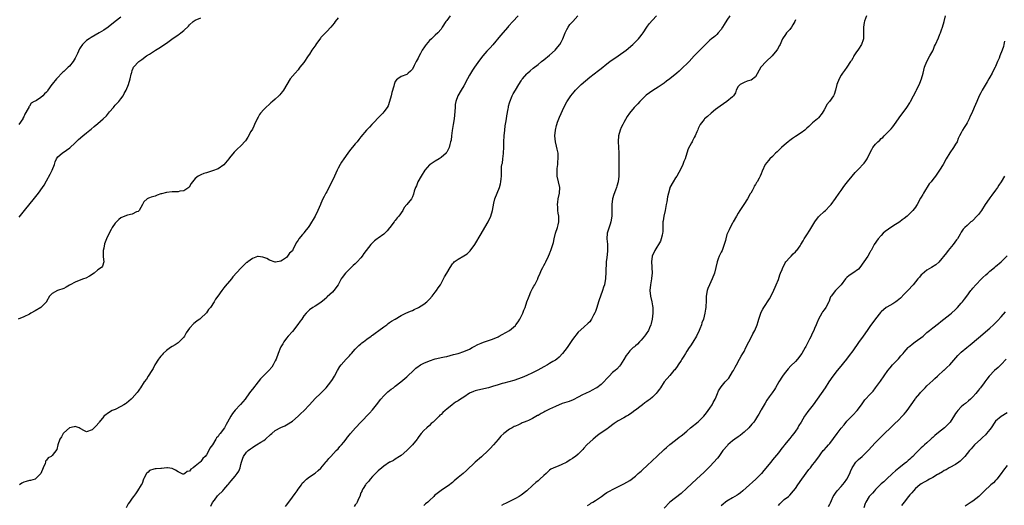
# Model space of a CAD drawing. Units: inches. Extents: x 2499000 to 2502000, y 1479000 to 1482000.
# Drawn here: x 2501144 to 2501488, y 1480266 to 1480436 of the extents above; entities that cross this region are included whole.
import ezdxf

# ---------------------------------------------------------------- set-up
doc = ezdxf.new("R2010")
doc.units = ezdxf.units.IN
doc.header["$MEASUREMENT"] = 0
doc.layers.add('LD24991479_10ft', color=133, linetype='Continuous')

msp = doc.modelspace()

# ---------------------------------------------------------------- linework, layer by layer
at = {"layer": 'LD24991479_10ft'}
for points, elevation in [([(2501255, 1480436.32), (2501254, 1480435), (2501253.59, 1480434.41), (2501253, 1480433.77), (2501252.46, 1480433), (2501251, 1480431.49), (2501250.56, 1480431), (2501249, 1480429.41), (2501248.81, 1480429.19), (2501247.23, 1480427), (2501247.15, 1480426.85), (2501245.85, 1480425), (2501245, 1480423.61), (2501244.55, 1480423), (2501243, 1480420.7), (2501241.65, 1480419), (2501241.34, 1480418.66), (2501241, 1480418.17), (2501239.95, 1480417), (2501238.24, 1480415), (2501237.01, 1480413), (2501235.9, 1480411), (2501235.5, 1480410.5), (2501235, 1480409.81), (2501234.61, 1480409.39), (2501234.29, 1480409), (2501233, 1480407.82), (2501232.07, 1480407), (2501231.45, 1480406.55), (2501231, 1480406.13), (2501229.71, 1480405), (2501229, 1480404.3), (2501227.83, 1480403), (2501227.49, 1480402.51), (2501227, 1480401.53), (2501226.78, 1480401.22), (2501225.75, 1480399), (2501225.54, 1480398.46), (2501225, 1480397.39), (2501224.5, 1480396.5), (2501223.45, 1480394.55), (2501222.65, 1480393.35), (2501221, 1480391.59), (2501219.64, 1480390.36), (2501218.67, 1480389.33), (2501217, 1480387.3), (2501216.77, 1480387), (2501215, 1480384.95), (2501213, 1480383.52), (2501211, 1480382.79), (2501209.62, 1480382.38), (2501209, 1480382.16), (2501208.08, 1480381.92), (2501207, 1480381.41), (2501206.08, 1480381), (2501205, 1480380.14), (2501203.58, 1480378.42), (2501202.85, 1480377.15), (2501202.72, 1480377), (2501201, 1480375.8), (2501199.68, 1480375.68), (2501199, 1480375.46), (2501197.49, 1480375.49), (2501197, 1480375.44), (2501195, 1480375.28), (2501193.18, 1480374.82), (2501193, 1480374.74), (2501191.66, 1480374.34), (2501191, 1480374), (2501189.55, 1480373.55), (2501189, 1480373.42), (2501188.69, 1480373.31), (2501188.19, 1480373), (2501187, 1480371.93), (2501186.57, 1480371), (2501186.04, 1480369.96), (2501185.42, 1480369), (2501185, 1480368.62), (2501184.42, 1480368.42), (2501183, 1480367.66), (2501181.35, 1480367.35), (2501181, 1480367.23), (2501179, 1480366.35), (2501178.26, 1480365.74), (2501177.45, 1480365), (2501177, 1480364.5), (2501175.95, 1480363), (2501175.66, 1480362.34), (2501174.78, 1480360.78), (2501173.99, 1480359), (2501173.32, 1480357.32), (2501173, 1480355.76), (2501172.82, 1480355), (2501172.86, 1480353.14), (2501172.81, 1480353), (2501172.77, 1480352.77), (2501173.03, 1480351.03), (2501173.05, 1480351), (2501172.56, 1480349.44), (2501172.18, 1480349), (2501171, 1480348.22), (2501169.64, 1480347), (2501168.03, 1480345.97), (2501166.71, 1480345.29), (2501165.9, 1480345), (2501165, 1480344.73), (2501163, 1480343.91), (2501161.24, 1480343), (2501161, 1480342.82), (2501159.91, 1480342.09), (2501159, 1480341.67), (2501156.86, 1480341), (2501155, 1480339.97), (2501154.02, 1480339), (2501153, 1480337.14), (2501152.94, 1480337), (2501151.05, 1480335), (2501149, 1480333.87), (2501147.52, 1480333), (2501147, 1480332.76), (2501145, 1480331.77), (2501143.07, 1480330.93)], 7430), ([(2501179, 1480436.49), (2501177, 1480434.99), (2501174.54, 1480433), (2501173, 1480431.96), (2501171.42, 1480431), (2501168.59, 1480429.41), (2501167.96, 1480429), (2501167, 1480428.31), (2501165.61, 1480427), (2501165.33, 1480426.67), (2501165, 1480426.12), (2501164.54, 1480425.46), (2501163.83, 1480423.83), (2501163.29, 1480422.71), (2501163, 1480422.15), (2501162.29, 1480421), (2501161, 1480419.45), (2501160.55, 1480419), (2501159.74, 1480418.26), (2501159, 1480417.52), (2501158.72, 1480417.28), (2501156.5, 1480415), (2501155, 1480413.16), (2501154.85, 1480413), (2501153.47, 1480411), (2501153.3, 1480410.7), (2501153, 1480410.28), (2501152.32, 1480409.68), (2501151.72, 1480409), (2501151, 1480408.45), (2501149.43, 1480407.43), (2501149, 1480407.21), (2501148.72, 1480407), (2501147.57, 1480406.43), (2501147, 1480405.43), (2501146.79, 1480405.21), (2501146.76, 1480405), (2501146.57, 1480404.57), (2501145.4, 1480402.6), (2501145, 1480401.65), (2501144.76, 1480401.24), (2501144.65, 1480401), (2501143.29, 1480399)], 7410), ([(2501143.39, 1480366.61), (2501145.32, 1480369), (2501148.78, 1480373.22), (2501150.21, 1480375), (2501151.63, 1480377), (2501152.15, 1480377.85), (2501153, 1480379.32), (2501154.32, 1480381.68), (2501154.99, 1480383), (2501155.77, 1480385), (2501156.02, 1480385.98), (2501156.54, 1480387), (2501157, 1480387.68), (2501158.42, 1480389), (2501159.99, 1480390.01), (2501161.17, 1480390.83), (2501163, 1480392.57), (2501163.41, 1480393), (2501164.23, 1480393.77), (2501165.65, 1480395), (2501167, 1480396.12), (2501168.09, 1480397), (2501168.57, 1480397.43), (2501169.7, 1480398.3), (2501171, 1480399.36), (2501172.83, 1480401), (2501173.92, 1480402.08), (2501175, 1480403.38), (2501176.44, 1480405), (2501176.67, 1480405.33), (2501177, 1480405.72), (2501178.26, 1480407), (2501179, 1480408.02), (2501179.79, 1480409), (2501180.2, 1480409.8), (2501180.85, 1480411), (2501181.67, 1480413), (2501182.28, 1480415), (2501182.58, 1480416.58), (2501182.69, 1480417), (2501182.79, 1480417.21), (2501183, 1480417.83), (2501183.36, 1480418.64), (2501183.47, 1480419), (2501185.24, 1480421), (2501186.31, 1480421.69), (2501188.01, 1480423), (2501189, 1480423.61), (2501191.06, 1480425), (2501192.28, 1480425.72), (2501195, 1480427.48), (2501196.84, 1480428.84), (2501199, 1480430.39), (2501199.39, 1480430.61), (2501199.95, 1480431), (2501201, 1480431.86), (2501202.61, 1480433.39), (2501203, 1480433.87), (2501204.3, 1480435), (2501205, 1480435.43), (2501207, 1480436.25)], 7420), ([(2501294.18, 1480437), (2501293, 1480435.34), (2501292.72, 1480435), (2501291.44, 1480433), (2501291, 1480432.36), (2501289.89, 1480431), (2501289, 1480430.23), (2501288.32, 1480429.68), (2501287.69, 1480429), (2501287, 1480428.37), (2501285.81, 1480427), (2501285.44, 1480426.56), (2501285, 1480425.83), (2501284.65, 1480425.35), (2501284.44, 1480425), (2501283.78, 1480423.78), (2501283.33, 1480423), (2501283, 1480422.25), (2501282.31, 1480421), (2501281.59, 1480419.59), (2501281, 1480418.37), (2501280.35, 1480417.65), (2501279.51, 1480417), (2501279, 1480416.53), (2501277, 1480415.8), (2501275.85, 1480415), (2501275.42, 1480414.58), (2501275, 1480414.05), (2501274.57, 1480413), (2501274.45, 1480412.45), (2501273.81, 1480410.19), (2501273.57, 1480409), (2501273, 1480407), (2501272.46, 1480405.54), (2501272.14, 1480405), (2501271, 1480403.46), (2501270.6, 1480403), (2501269.83, 1480402.16), (2501266.84, 1480399), (2501265.92, 1480398.08), (2501264.93, 1480397.07), (2501263, 1480394.74), (2501262.26, 1480393.74), (2501261.67, 1480393), (2501261, 1480392.24), (2501259, 1480389.79), (2501258.41, 1480389), (2501256.95, 1480387), (2501256.21, 1480385.79), (2501255.68, 1480385), (2501255, 1480383.76), (2501254.61, 1480383), (2501253.74, 1480381), (2501252.81, 1480379), (2501251.79, 1480377), (2501251, 1480375.52), (2501250.7, 1480375), (2501250.14, 1480373.86), (2501249.7, 1480373), (2501249, 1480371.34), (2501248.83, 1480371), (2501247.95, 1480369), (2501246.96, 1480366.96), (2501245, 1480363.66), (2501244.53, 1480363), (2501243.83, 1480362.17), (2501243, 1480361.09), (2501242.95, 1480361.05), (2501242.55, 1480360.55), (2501241.24, 1480359), (2501241.14, 1480358.86), (2501241, 1480358.57), (2501240.34, 1480357.66), (2501239.18, 1480355.18), (2501239, 1480354.84), (2501238.02, 1480353.98), (2501237.35, 1480353), (2501237, 1480352.56), (2501235.6, 1480351.6), (2501235, 1480351.25), (2501233.07, 1480350.93), (2501233, 1480350.89), (2501231, 1480351.62), (2501230.11, 1480352.11), (2501229, 1480352.54), (2501228.65, 1480352.65), (2501227, 1480352.88), (2501226.85, 1480352.85), (2501225, 1480352.21), (2501223.4, 1480351), (2501223.18, 1480350.82), (2501223, 1480350.73), (2501221, 1480348.83), (2501218.21, 1480345.79), (2501217.65, 1480345), (2501217, 1480344.27), (2501215.49, 1480342.51), (2501215, 1480341.89), (2501214.27, 1480341), (2501212.94, 1480339), (2501212.05, 1480337.95), (2501211.65, 1480337), (2501210.31, 1480335), (2501209.7, 1480334.3), (2501209, 1480333.21), (2501208.81, 1480333), (2501207, 1480331.29), (2501206.64, 1480331), (2501205.67, 1480330.33), (2501205, 1480329.81), (2501204.57, 1480329.43), (2501203, 1480327.8), (2501201.85, 1480326.15), (2501201.22, 1480325), (2501201, 1480324.71), (2501199.4, 1480323), (2501199, 1480322.68), (2501197.97, 1480322.03), (2501197, 1480321.45), (2501196.31, 1480321), (2501195, 1480319.99), (2501193.84, 1480319), (2501193.49, 1480318.51), (2501193, 1480317.98), (2501192.57, 1480317.43), (2501192.15, 1480317), (2501190.91, 1480315), (2501190.31, 1480313.69), (2501189.84, 1480313), (2501188.58, 1480311), (2501188.01, 1480309.99), (2501187.19, 1480309), (2501185.84, 1480307), (2501185.52, 1480306.48), (2501185, 1480305.8), (2501184.7, 1480305.3), (2501183, 1480303.36), (2501182.63, 1480303), (2501181, 1480301.61), (2501180.63, 1480301.37), (2501179.99, 1480301), (2501179, 1480300.37), (2501177, 1480299.43), (2501176.01, 1480299), (2501175, 1480298.47), (2501173.05, 1480297), (2501173, 1480296.96), (2501171.42, 1480295), (2501171.24, 1480294.76), (2501170.34, 1480293.66), (2501169, 1480292.25), (2501167, 1480291.54), (2501166.03, 1480292.03), (2501165, 1480292.63), (2501164.78, 1480292.78), (2501164.39, 1480293), (2501163, 1480293.46), (2501162.66, 1480293.34), (2501161, 1480293), (2501159, 1480291.23), (2501158.8, 1480291), (2501158.21, 1480289.79), (2501157.65, 1480289), (2501156.96, 1480287), (2501156.56, 1480285.44), (2501155, 1480283.33), (2501154.6, 1480283), (2501153.57, 1480282.43), (2501153, 1480281.61), (2501152.69, 1480281.31), (2501152.66, 1480281), (2501152.48, 1480280.48), (2501151.77, 1480279), (2501150.98, 1480277), (2501149, 1480275.06), (2501147.39, 1480274.61), (2501147, 1480274.58), (2501145.84, 1480274.16), (2501145, 1480273.96), (2501144.41, 1480273.59), (2501143.58, 1480273)], 7440), ([(2501317.97, 1480437), (2501316.17, 1480435), (2501314.63, 1480433.37), (2501314.32, 1480433), (2501311.83, 1480430.17), (2501309.11, 1480426.89), (2501308.17, 1480425.83), (2501307.34, 1480425), (2501307, 1480424.63), (2501305.57, 1480423), (2501304.45, 1480421.55), (2501302.73, 1480419), (2501302.01, 1480417.99), (2501301, 1480416.3), (2501300.27, 1480415), (2501299, 1480412.57), (2501298.03, 1480411), (2501296.9, 1480409), (2501296.19, 1480407), (2501296, 1480406), (2501295.89, 1480405), (2501295.72, 1480402.28), (2501295.6, 1480401), (2501295.3, 1480399), (2501294.93, 1480396.93), (2501294.63, 1480395), (2501294.49, 1480393.51), (2501294.36, 1480393), (2501294.07, 1480392.07), (2501293.84, 1480391), (2501293, 1480389.37), (2501292.85, 1480389.15), (2501292.75, 1480389), (2501291, 1480387.47), (2501290.39, 1480387), (2501289, 1480386.23), (2501287.18, 1480385), (2501287, 1480384.86), (2501285.34, 1480383), (2501285, 1480382.49), (2501284.46, 1480381.54), (2501284.08, 1480381), (2501282.92, 1480379), (2501282.39, 1480377.61), (2501282.09, 1480377), (2501281.65, 1480375.65), (2501281.4, 1480374.6), (2501281, 1480373.72), (2501280.79, 1480373.21), (2501280.66, 1480373), (2501279.07, 1480371), (2501278.05, 1480369.95), (2501277.6, 1480369), (2501276.2, 1480367), (2501275.63, 1480366.37), (2501275, 1480365.43), (2501274.78, 1480365.22), (2501274.65, 1480365), (2501273.12, 1480363), (2501273, 1480362.83), (2501272.11, 1480361.89), (2501271.31, 1480361), (2501271, 1480360.72), (2501269, 1480359.29), (2501268.66, 1480359), (2501267.71, 1480358.29), (2501266.68, 1480357.32), (2501266.46, 1480357), (2501264.05, 1480353.95), (2501263.42, 1480353), (2501263, 1480352.41), (2501261.7, 1480351), (2501261, 1480350.33), (2501260.3, 1480349.7), (2501259, 1480348.44), (2501257.62, 1480347), (2501256.47, 1480345.53), (2501256.1, 1480345), (2501254.96, 1480343), (2501253.53, 1480341), (2501253, 1480340.42), (2501251.22, 1480338.78), (2501251, 1480338.54), (2501250.2, 1480337.8), (2501249, 1480336.79), (2501247, 1480335.49), (2501246.21, 1480335), (2501245, 1480334.17), (2501244.39, 1480333.61), (2501243.82, 1480333), (2501243, 1480332.07), (2501242.3, 1480331), (2501241.73, 1480330.27), (2501240.96, 1480329.04), (2501239, 1480326.69), (2501237.52, 1480325), (2501237, 1480324.35), (2501236.05, 1480323), (2501235.64, 1480322.36), (2501235, 1480321.28), (2501234.85, 1480321), (2501234.01, 1480319), (2501233.28, 1480317), (2501233, 1480316.38), (2501232.32, 1480315), (2501231.78, 1480314.22), (2501230.74, 1480313), (2501229, 1480311.31), (2501227.89, 1480310.11), (2501227, 1480309.09), (2501225, 1480306.46), (2501224.35, 1480305.65), (2501223, 1480303.71), (2501222.45, 1480303), (2501220.84, 1480301.16), (2501220.73, 1480301), (2501219, 1480299.13), (2501218.05, 1480297.95), (2501217.47, 1480297), (2501216.35, 1480295), (2501215.84, 1480294.16), (2501215.23, 1480293), (2501213.77, 1480291), (2501213.41, 1480290.59), (2501213, 1480289.97), (2501212.5, 1480289.5), (2501212.23, 1480289), (2501211, 1480286.98), (2501210.14, 1480285.86), (2501209.74, 1480285), (2501209, 1480283.57), (2501208.53, 1480283), (2501207.72, 1480282.28), (2501207, 1480281.21), (2501206.86, 1480281.14), (2501206.75, 1480281), (2501205, 1480279.53), (2501204.26, 1480279), (2501203.43, 1480278.57), (2501203, 1480277.81), (2501202.24, 1480277.76), (2501201.38, 1480277), (2501201, 1480276.73), (2501200.73, 1480276.73), (2501199, 1480277.55), (2501198.16, 1480278.16), (2501197, 1480278.8), (2501195.35, 1480279), (2501195.03, 1480279.03), (2501193.22, 1480278.78), (2501193, 1480278.81), (2501191.36, 1480278.64), (2501191, 1480278.64), (2501190.51, 1480278.51), (2501189, 1480278.04), (2501188.53, 1480277.47), (2501188.02, 1480277), (2501187, 1480275.2), (2501186.93, 1480275), (2501186.49, 1480273.51), (2501186.11, 1480273), (2501184.84, 1480271), (2501184.11, 1480269.89), (2501183.42, 1480269), (2501183, 1480268.43), (2501182.01, 1480267), (2501181.58, 1480266.42), (2501180.9, 1480265)], 7450), ([(2501210.45, 1480265.55), (2501211.11, 1480266.89), (2501211.72, 1480267.72), (2501212.79, 1480269.21), (2501213, 1480269.44), (2501214.62, 1480271), (2501215, 1480271.4), (2501216.42, 1480273), (2501216.71, 1480273.3), (2501217, 1480273.71), (2501217.58, 1480274.42), (2501219, 1480276.1), (2501219.7, 1480277), (2501220.21, 1480277.79), (2501220.71, 1480279), (2501221, 1480280.2), (2501221.18, 1480281), (2501221.69, 1480282.31), (2501221.93, 1480283), (2501223, 1480284.45), (2501223.56, 1480285), (2501224.4, 1480285.6), (2501225, 1480286.12), (2501225.57, 1480286.43), (2501226.43, 1480287), (2501227.97, 1480287.97), (2501229, 1480288.58), (2501229.61, 1480289), (2501231.35, 1480290.65), (2501231.79, 1480291), (2501233, 1480292.07), (2501235, 1480293.03), (2501236.31, 1480293.69), (2501237, 1480294.01), (2501239, 1480295.35), (2501241, 1480297.02), (2501242.01, 1480297.99), (2501243, 1480298.9), (2501244.96, 1480301.04), (2501247, 1480303.22), (2501248.86, 1480305), (2501250.82, 1480307), (2501252.45, 1480309), (2501253, 1480309.83), (2501253.75, 1480311), (2501254.83, 1480313), (2501255.64, 1480314.36), (2501256.05, 1480315), (2501257.82, 1480317), (2501258.42, 1480317.58), (2501259, 1480318.19), (2501259.38, 1480318.62), (2501259.69, 1480319), (2501261, 1480320.46), (2501262.26, 1480321.74), (2501263, 1480322.37), (2501263.35, 1480322.65), (2501263.84, 1480323), (2501265, 1480323.92), (2501266.52, 1480325), (2501266.79, 1480325.21), (2501267, 1480325.36), (2501267.91, 1480326.09), (2501269.26, 1480327), (2501271, 1480328.3), (2501271.99, 1480329), (2501272.55, 1480329.45), (2501273, 1480329.76), (2501273.71, 1480330.29), (2501274.96, 1480331), (2501277, 1480332.23), (2501278.72, 1480333), (2501280.27, 1480333.73), (2501281, 1480334.03), (2501281.65, 1480334.35), (2501283.12, 1480335), (2501285, 1480336.18), (2501286.05, 1480337), (2501286.54, 1480337.46), (2501287, 1480337.93), (2501287.86, 1480339), (2501289, 1480340.35), (2501289.46, 1480341), (2501290.05, 1480341.95), (2501290.8, 1480343), (2501291.89, 1480345), (2501292.23, 1480345.77), (2501293.02, 1480347), (2501294.19, 1480349), (2501295, 1480350.32), (2501295.31, 1480350.69), (2501295.59, 1480351), (2501297, 1480351.98), (2501299, 1480353.05), (2501300.19, 1480353.81), (2501301, 1480354.56), (2501301.21, 1480354.79), (2501302.77, 1480357), (2501305, 1480360.74), (2501306.32, 1480363), (2501307.44, 1480365), (2501308.4, 1480367), (2501309.06, 1480369), (2501309.52, 1480371.52), (2501309.87, 1480373), (2501310.61, 1480375), (2501311.45, 1480377), (2501311.75, 1480378.25), (2501311.96, 1480379), (2501312.05, 1480380.05), (2501312.1, 1480381), (2501312.11, 1480383), (2501312.17, 1480384.17), (2501312.31, 1480385), (2501312.5, 1480385.5), (2501312.67, 1480387), (2501312.86, 1480388.86), (2501312.91, 1480389.09), (2501312.93, 1480391), (2501312.93, 1480393), (2501313.05, 1480395), (2501313.29, 1480397), (2501313.49, 1480398.51), (2501313.68, 1480399.68), (2501313.86, 1480401), (2501313.97, 1480402.03), (2501314.51, 1480404.51), (2501314.56, 1480405), (2501314.63, 1480405.37), (2501315, 1480406.57), (2501315.09, 1480406.91), (2501315.9, 1480409), (2501316.28, 1480409.72), (2501317, 1480411), (2501318.17, 1480413), (2501319, 1480414.22), (2501319.3, 1480414.7), (2501319.54, 1480415), (2501321, 1480416.75), (2501321.26, 1480417), (2501322.18, 1480417.82), (2501323.28, 1480418.72), (2501325, 1480420), (2501326.19, 1480421), (2501327, 1480421.63), (2501329, 1480423.28), (2501330.89, 1480425), (2501331.87, 1480426.13), (2501332.56, 1480427), (2501333, 1480427.77), (2501333.66, 1480429), (2501334.4, 1480431), (2501335, 1480432.26), (2501335.44, 1480433), (2501336.06, 1480433.94), (2501337.11, 1480435), (2501338.9, 1480437)], 7460), ([(2501236.57, 1480265.43), (2501237, 1480265.94), (2501237.79, 1480267), (2501239, 1480268.7), (2501239.93, 1480270.07), (2501240.65, 1480271), (2501241, 1480271.49), (2501242.14, 1480273), (2501242.42, 1480273.58), (2501243, 1480274.09), (2501243.42, 1480274.58), (2501243.99, 1480275), (2501245, 1480275.8), (2501247, 1480277.12), (2501248, 1480278), (2501249, 1480278.9), (2501250.74, 1480281), (2501250.85, 1480281.15), (2501251, 1480281.33), (2501251.7, 1480282.3), (2501252.46, 1480283), (2501254.37, 1480285), (2501255, 1480285.61), (2501255.6, 1480286.4), (2501256.2, 1480287), (2501257, 1480287.92), (2501257.8, 1480289), (2501258.28, 1480289.72), (2501259, 1480290.55), (2501259.18, 1480290.82), (2501259.33, 1480291), (2501261.06, 1480293), (2501262.98, 1480295), (2501265.96, 1480298.04), (2501267, 1480299.21), (2501268.44, 1480301), (2501269.96, 1480303), (2501271, 1480304.16), (2501272.43, 1480305.57), (2501273, 1480306.02), (2501273.56, 1480306.44), (2501274.36, 1480307), (2501275, 1480307.53), (2501276.95, 1480309), (2501279, 1480310.82), (2501279.23, 1480311), (2501281.34, 1480313), (2501282.22, 1480313.78), (2501283, 1480314.46), (2501283.3, 1480314.7), (2501283.8, 1480315), (2501285, 1480315.61), (2501287, 1480316.44), (2501288.92, 1480317.08), (2501290.55, 1480317.45), (2501291, 1480317.52), (2501292.21, 1480317.79), (2501293, 1480317.94), (2501294.25, 1480318.25), (2501295.41, 1480318.59), (2501297.04, 1480319), (2501299, 1480319.63), (2501301, 1480320.5), (2501301.93, 1480321), (2501302.58, 1480321.42), (2501303.88, 1480322.12), (2501305, 1480322.62), (2501305.28, 1480322.72), (2501306.16, 1480323), (2501309, 1480323.97), (2501311, 1480324.83), (2501311.36, 1480325), (2501312.4, 1480325.6), (2501313.7, 1480326.3), (2501315, 1480327.02), (2501317, 1480328.78), (2501317.19, 1480329), (2501317.94, 1480330.06), (2501318.56, 1480331), (2501319.61, 1480333), (2501319.95, 1480334.05), (2501320.39, 1480335), (2501321.04, 1480337), (2501321.62, 1480338.38), (2501321.86, 1480339), (2501322.46, 1480340.46), (2501322.7, 1480341), (2501322.81, 1480341.19), (2501323, 1480341.64), (2501323.52, 1480342.48), (2501323.8, 1480343), (2501324.6, 1480344.6), (2501324.82, 1480345), (2501324.88, 1480345.12), (2501325, 1480345.51), (2501325.64, 1480347), (2501326.18, 1480348.18), (2501326.58, 1480349), (2501327, 1480349.67), (2501327.44, 1480350.56), (2501327.65, 1480351), (2501328.65, 1480353), (2501329, 1480353.83), (2501329.29, 1480354.71), (2501329.44, 1480355), (2501330.29, 1480357.71), (2501330.57, 1480359), (2501331.09, 1480361), (2501331.7, 1480363), (2501331.95, 1480363.95), (2501332.2, 1480365), (2501332.24, 1480367), (2501332.02, 1480368.02), (2501331.91, 1480369), (2501331.85, 1480370.15), (2501331.74, 1480371), (2501331.82, 1480371.82), (2501331.99, 1480373), (2501332.49, 1480375), (2501332.59, 1480377), (2501331.62, 1480381), (2501331.57, 1480383), (2501331.67, 1480383.67), (2501331.83, 1480385), (2501331.91, 1480386.09), (2501332.01, 1480387), (2501331.99, 1480387.99), (2501331.92, 1480389), (2501331.64, 1480390.36), (2501331.45, 1480391.45), (2501331.05, 1480393), (2501330.84, 1480395), (2501331, 1480397), (2501331.39, 1480398.61), (2501331.48, 1480399), (2501331.78, 1480399.78), (2501332.2, 1480401), (2501332.44, 1480401.56), (2501333, 1480402.81), (2501333.95, 1480405), (2501335.04, 1480406.96), (2501336.46, 1480409), (2501337, 1480409.67), (2501337.56, 1480410.44), (2501338.07, 1480411), (2501340.06, 1480413), (2501343, 1480415.52), (2501346.09, 1480417.91), (2501347, 1480418.63), (2501349, 1480420.19), (2501350.09, 1480421), (2501353, 1480423.01), (2501355.74, 1480425), (2501358.08, 1480427), (2501359, 1480427.89), (2501360.12, 1480429), (2501360.52, 1480429.48), (2501361.41, 1480430.59), (2501361.71, 1480431), (2501362.99, 1480433.01), (2501363.8, 1480434.2), (2501365, 1480435.53), (2501366.39, 1480437)], 7470), ([(2501392.02, 1480437), (2501391, 1480435.44), (2501390.09, 1480433.91), (2501389.52, 1480433), (2501389, 1480432.24), (2501387.98, 1480431), (2501387.51, 1480430.49), (2501387, 1480430.04), (2501386.42, 1480429.58), (2501385.62, 1480429), (2501385, 1480428.51), (2501383, 1480426.55), (2501382.28, 1480425.72), (2501381.59, 1480425), (2501381, 1480424.43), (2501379.59, 1480423), (2501377.75, 1480421), (2501377, 1480420.24), (2501375.76, 1480419), (2501374.3, 1480417.7), (2501373.54, 1480417), (2501371.08, 1480415), (2501369.86, 1480414.14), (2501369, 1480413.44), (2501368.38, 1480413), (2501367, 1480412.09), (2501365.09, 1480410.91), (2501363.91, 1480410.09), (2501362.79, 1480409.21), (2501362.57, 1480409), (2501360.53, 1480407), (2501359.79, 1480406.21), (2501358.6, 1480405), (2501356.97, 1480403), (2501356.17, 1480401.83), (2501355, 1480399.76), (2501354.59, 1480399), (2501354, 1480398), (2501353.69, 1480397), (2501353.11, 1480395), (2501352.92, 1480393.08), (2501352.92, 1480392.92), (2501353.05, 1480391.05), (2501353.22, 1480389), (2501353.21, 1480386.79), (2501353.16, 1480385), (2501353.19, 1480383), (2501353.19, 1480381), (2501352.94, 1480379), (2501352.5, 1480377.5), (2501352.37, 1480377), (2501352.03, 1480376.03), (2501351.45, 1480374.55), (2501350.99, 1480373), (2501350.75, 1480371), (2501350.77, 1480369), (2501350.76, 1480367), (2501350.42, 1480365), (2501350.12, 1480364.12), (2501349.15, 1480361), (2501349.02, 1480359), (2501349.21, 1480357.21), (2501349.26, 1480355), (2501349.25, 1480354.75), (2501349, 1480352.51), (2501348.81, 1480351), (2501348.72, 1480349.28), (2501348.67, 1480349), (2501348.65, 1480348.65), (2501348.61, 1480347), (2501348.52, 1480345.48), (2501348.51, 1480345), (2501348.44, 1480344.44), (2501348.16, 1480343), (2501347.83, 1480342.17), (2501347.52, 1480341), (2501346.8, 1480339), (2501346.29, 1480337.71), (2501346.09, 1480337), (2501345.45, 1480335), (2501345.37, 1480334.63), (2501345, 1480333.6), (2501344.82, 1480333.18), (2501344.37, 1480332.37), (2501343.69, 1480331), (2501343.44, 1480330.56), (2501343, 1480330.03), (2501342.5, 1480329.5), (2501341, 1480328.21), (2501339, 1480326.37), (2501337, 1480323.82), (2501335.87, 1480322.13), (2501335.1, 1480321), (2501333.55, 1480319), (2501332.29, 1480317.71), (2501331.46, 1480317), (2501331, 1480316.67), (2501330.14, 1480316.14), (2501329, 1480315.41), (2501328.28, 1480315), (2501327, 1480314.33), (2501324.84, 1480313.16), (2501323, 1480312.21), (2501321, 1480311.26), (2501319.42, 1480310.58), (2501316.46, 1480309.54), (2501314.7, 1480309), (2501313, 1480308.54), (2501312.41, 1480308.41), (2501311, 1480308.03), (2501309, 1480307.45), (2501307.59, 1480307), (2501307, 1480306.83), (2501305.53, 1480306.47), (2501303.91, 1480306.1), (2501303, 1480305.86), (2501302.35, 1480305.65), (2501300.97, 1480305.03), (2501299, 1480303.73), (2501297.82, 1480303), (2501297, 1480302.42), (2501296.11, 1480301.89), (2501294.9, 1480301), (2501293, 1480299.46), (2501292.48, 1480299), (2501291.65, 1480298.35), (2501291, 1480297.65), (2501290.63, 1480297.37), (2501290.31, 1480297), (2501289, 1480295.67), (2501288.26, 1480295), (2501287.57, 1480294.43), (2501287, 1480293.8), (2501286, 1480293), (2501285, 1480292.02), (2501284.05, 1480291), (2501283.57, 1480290.43), (2501283, 1480289.54), (2501282.76, 1480289.24), (2501282.6, 1480289), (2501281, 1480287), (2501279, 1480284.99), (2501277, 1480283.3), (2501276.49, 1480283), (2501275, 1480282.01), (2501274.4, 1480281.6), (2501273.05, 1480281), (2501272.94, 1480280.94), (2501271, 1480279.59), (2501270.34, 1480279), (2501269, 1480277.89), (2501268.57, 1480277.43), (2501268.08, 1480277), (2501267, 1480275.93), (2501266.19, 1480275), (2501265.7, 1480274.3), (2501265, 1480273.63), (2501264.75, 1480273.25), (2501264.54, 1480273), (2501263.81, 1480271.81), (2501263.35, 1480271), (2501263.26, 1480270.74), (2501263, 1480270.19), (2501262.56, 1480269), (2501262.16, 1480268.16), (2501261.7, 1480267), (2501261.44, 1480266.56), (2501261, 1480266.02), (2501260.58, 1480265.42)], 7480), ([(2501415, 1480435.65), (2501414.73, 1480435), (2501414.12, 1480433.88), (2501413.6, 1480433), (2501413, 1480432.24), (2501411.9, 1480431), (2501411.5, 1480430.5), (2501410.5, 1480429), (2501410.11, 1480428.11), (2501409.6, 1480427), (2501409.39, 1480426.61), (2501408.65, 1480425.35), (2501408.49, 1480425), (2501406.86, 1480423), (2501404.78, 1480421), (2501402.89, 1480419), (2501401, 1480415.7), (2501399.49, 1480414.51), (2501399, 1480414.36), (2501398.14, 1480414.14), (2501397, 1480413.69), (2501396.57, 1480413.43), (2501395.66, 1480413), (2501395, 1480412.29), (2501394.24, 1480411), (2501393.96, 1480410.04), (2501393.28, 1480409), (2501393, 1480408.72), (2501391, 1480407.01), (2501388.59, 1480405.41), (2501387, 1480404.22), (2501385.45, 1480403), (2501384.16, 1480401.84), (2501383.18, 1480401), (2501383, 1480400.8), (2501381.7, 1480399), (2501381, 1480397.6), (2501380.82, 1480397.18), (2501380.46, 1480396.46), (2501379.85, 1480395), (2501379.56, 1480394.44), (2501379, 1480393.33), (2501378.81, 1480393), (2501378.64, 1480392.64), (2501377.51, 1480390.49), (2501377.03, 1480389), (2501376.36, 1480387), (2501375.98, 1480386.02), (2501375.61, 1480385), (2501374.71, 1480383), (2501374.21, 1480382.21), (2501373.49, 1480381), (2501373, 1480380.31), (2501372.15, 1480379), (2501371.09, 1480377), (2501371, 1480376.73), (2501370.55, 1480375), (2501370.25, 1480373.75), (2501369.97, 1480371.97), (2501369.76, 1480371), (2501369.36, 1480369), (2501368.93, 1480367), (2501368.69, 1480365.31), (2501368.62, 1480365), (2501368.59, 1480364.59), (2501368.54, 1480361.46), (2501368.51, 1480361), (2501368.35, 1480360.35), (2501368.05, 1480359), (2501367.73, 1480358.27), (2501365.78, 1480355), (2501365.57, 1480354.43), (2501365, 1480353.32), (2501364.88, 1480353), (2501364.62, 1480351), (2501364.73, 1480349.27), (2501364.73, 1480349), (2501364.86, 1480347), (2501364.67, 1480345.33), (2501364.65, 1480345), (2501364.23, 1480343), (2501364.05, 1480341), (2501364.33, 1480339), (2501364.79, 1480337), (2501365, 1480335.61), (2501365.09, 1480335.09), (2501365.07, 1480333), (2501364.82, 1480331), (2501364.54, 1480329.46), (2501364.41, 1480329), (2501363.95, 1480327.95), (2501363.57, 1480327), (2501363.35, 1480326.65), (2501363, 1480326.18), (2501362.52, 1480325.48), (2501362.15, 1480325), (2501361, 1480323.64), (2501360.39, 1480323), (2501359.75, 1480322.25), (2501359, 1480321.65), (2501358.68, 1480321.32), (2501358.26, 1480321), (2501357, 1480319.85), (2501356.3, 1480319), (2501355.79, 1480318.21), (2501355, 1480316.89), (2501353.84, 1480315), (2501353.47, 1480314.53), (2501352.47, 1480313.53), (2501351.87, 1480313), (2501351, 1480312.29), (2501349.84, 1480311), (2501349, 1480310.18), (2501347.94, 1480309), (2501347, 1480308.1), (2501345.45, 1480307), (2501345.2, 1480306.8), (2501343.91, 1480306.09), (2501343, 1480305.72), (2501341.49, 1480305), (2501340.49, 1480304.49), (2501339, 1480303.69), (2501337.2, 1480302.8), (2501335.79, 1480302.21), (2501333.42, 1480301.42), (2501331, 1480300.48), (2501329.96, 1480299.96), (2501329, 1480299.51), (2501327.37, 1480298.63), (2501327, 1480298.4), (2501326.04, 1480297.96), (2501325, 1480297.3), (2501324.77, 1480297.23), (2501323, 1480296.26), (2501321.55, 1480295.55), (2501321, 1480295.32), (2501320.13, 1480295), (2501319.33, 1480294.67), (2501319, 1480294.48), (2501318.05, 1480294.05), (2501317, 1480293.6), (2501316.6, 1480293.4), (2501315.83, 1480293), (2501315, 1480292.47), (2501313, 1480291), (2501311.96, 1480290.04), (2501311, 1480288.94), (2501309.4, 1480287), (2501308.22, 1480285.78), (2501307.44, 1480285), (2501305.13, 1480282.87), (2501303, 1480280.97), (2501299.95, 1480278.05), (2501298.73, 1480277), (2501297, 1480275.65), (2501296.24, 1480275), (2501295.55, 1480274.45), (2501295, 1480273.9), (2501294.5, 1480273.5), (2501293.91, 1480273), (2501291, 1480271.04), (2501288.71, 1480269.29), (2501288.45, 1480269), (2501287, 1480267.59), (2501286.35, 1480267), (2501285.61, 1480266.39), (2501285, 1480265.77)], 7490), ([(2501439.88, 1480437), (2501439.09, 1480435.09), (2501439, 1480434.69), (2501438.79, 1480433), (2501438.82, 1480430.82), (2501438.74, 1480429), (2501438.65, 1480428.65), (2501438.07, 1480427), (2501437, 1480425.36), (2501436.81, 1480425), (2501436.37, 1480424.37), (2501435.46, 1480423), (2501435.32, 1480422.68), (2501435, 1480422.25), (2501434.57, 1480421.43), (2501434.24, 1480421), (2501433, 1480419.09), (2501432.15, 1480417.85), (2501431.46, 1480417), (2501431, 1480416.27), (2501430.25, 1480415), (2501429.5, 1480413), (2501429, 1480410.98), (2501428.48, 1480409.52), (2501428.24, 1480409), (2501426.92, 1480407), (2501426.02, 1480405.98), (2501425.51, 1480405), (2501425, 1480404.1), (2501424.3, 1480403), (2501423, 1480401.37), (2501422.66, 1480401), (2501421, 1480399.6), (2501420.38, 1480399), (2501419.65, 1480398.35), (2501419, 1480397.68), (2501418.24, 1480397), (2501417, 1480396.04), (2501415, 1480394.77), (2501413.92, 1480394.08), (2501413, 1480393.45), (2501412.41, 1480393), (2501411, 1480391.82), (2501410.08, 1480391), (2501409, 1480389.93), (2501408.55, 1480389.45), (2501408.05, 1480389), (2501407, 1480387.85), (2501406.06, 1480387), (2501405.61, 1480386.39), (2501404.4, 1480385), (2501403.34, 1480382.66), (2501403, 1480381.79), (2501402.64, 1480381), (2501402.25, 1480380.25), (2501401.55, 1480379), (2501401.32, 1480378.68), (2501401, 1480378.03), (2501400.57, 1480377.43), (2501400.42, 1480377), (2501399.8, 1480375.8), (2501399.32, 1480375), (2501399.19, 1480374.81), (2501398.16, 1480373), (2501396.89, 1480371), (2501395.58, 1480369), (2501395, 1480368.02), (2501394.35, 1480367), (2501393.23, 1480365), (2501393, 1480364.52), (2501392.18, 1480363), (2501391.81, 1480362.19), (2501391.16, 1480361), (2501391, 1480360.59), (2501390.6, 1480359), (2501390.49, 1480358.49), (2501390.09, 1480357), (2501389.29, 1480355), (2501389, 1480354.42), (2501388.34, 1480353), (2501387.99, 1480351.99), (2501387.61, 1480351), (2501387.15, 1480349), (2501386.61, 1480347), (2501385.83, 1480345), (2501384.86, 1480343), (2501384.34, 1480341.66), (2501384.11, 1480341), (2501383.78, 1480339), (2501383.78, 1480338.22), (2501383.73, 1480337), (2501383.64, 1480335.64), (2501383.64, 1480335), (2501383.57, 1480334.43), (2501383.32, 1480333), (2501382.77, 1480331), (2501382.28, 1480329.72), (2501382.09, 1480329), (2501381.52, 1480327.52), (2501381.29, 1480327), (2501380.33, 1480325), (2501379.09, 1480322.91), (2501378.31, 1480321.69), (2501377.83, 1480321), (2501377, 1480319.72), (2501376.55, 1480319), (2501375.98, 1480318.02), (2501375.28, 1480317), (2501375, 1480316.54), (2501373.92, 1480315), (2501373.61, 1480314.39), (2501373, 1480313.63), (2501372.74, 1480313.26), (2501372.48, 1480313), (2501371, 1480311.27), (2501369, 1480309.01), (2501367.73, 1480307), (2501367.46, 1480306.54), (2501366.63, 1480305.38), (2501366.31, 1480305), (2501365, 1480303.68), (2501364.12, 1480303), (2501363.45, 1480302.55), (2501363, 1480302.16), (2501362.27, 1480301.73), (2501361.45, 1480301), (2501361, 1480300.68), (2501359, 1480299.15), (2501358.83, 1480299), (2501357.73, 1480298.27), (2501356.56, 1480297.44), (2501355.84, 1480297), (2501355, 1480296.51), (2501353, 1480295.44), (2501352.29, 1480295), (2501351.57, 1480294.43), (2501349.6, 1480293), (2501349, 1480292.54), (2501346.68, 1480291), (2501345.74, 1480290.26), (2501344.21, 1480289), (2501342.03, 1480287), (2501341, 1480285.88), (2501340.56, 1480285.44), (2501340.22, 1480285), (2501339, 1480283.82), (2501338.08, 1480283), (2501337.42, 1480282.58), (2501337, 1480282.27), (2501336.2, 1480281.8), (2501334.98, 1480281), (2501333, 1480280.04), (2501331.36, 1480279.36), (2501331, 1480279.24), (2501329.47, 1480278.53), (2501329, 1480278.15), (2501328.4, 1480277.6), (2501327.8, 1480277), (2501327, 1480276.28), (2501325.62, 1480275), (2501325, 1480274.49), (2501324.17, 1480273.83), (2501323, 1480272.83), (2501321.06, 1480271), (2501319, 1480269.44), (2501318.36, 1480269), (2501317, 1480268.23), (2501315, 1480267.19), (2501313.53, 1480266.47), (2501313, 1480266.27), (2501312.16, 1480265.84)], 7500), ([(2501342.2, 1480265.8), (2501343, 1480266.29), (2501343.42, 1480266.58), (2501344.12, 1480267), (2501345, 1480267.61), (2501347.11, 1480269), (2501348.21, 1480269.79), (2501349, 1480270.31), (2501350.22, 1480271), (2501351, 1480271.47), (2501355, 1480273.39), (2501355.98, 1480274.02), (2501357, 1480274.59), (2501359, 1480276.11), (2501360.02, 1480277), (2501360.53, 1480277.47), (2501361, 1480277.87), (2501361.58, 1480278.42), (2501363, 1480279.71), (2501365, 1480281.59), (2501366.44, 1480283), (2501369, 1480285.38), (2501369.88, 1480286.12), (2501371, 1480287.09), (2501373, 1480288.66), (2501374.35, 1480289.65), (2501375, 1480290.16), (2501375.46, 1480290.54), (2501377, 1480291.85), (2501378.31, 1480293), (2501381, 1480295.12), (2501382.92, 1480297), (2501383.83, 1480298.17), (2501385, 1480299.87), (2501385.83, 1480301), (2501386.23, 1480301.77), (2501386.92, 1480303), (2501387, 1480303.28), (2501387.69, 1480305), (2501388.1, 1480305.9), (2501388.75, 1480307), (2501389, 1480307.27), (2501390.45, 1480309), (2501391, 1480309.59), (2501391.64, 1480310.36), (2501393, 1480312.49), (2501393.32, 1480313), (2501393.86, 1480314.14), (2501394.35, 1480315), (2501395.39, 1480317), (2501395.98, 1480318.02), (2501396.53, 1480319), (2501397, 1480319.71), (2501397.61, 1480321), (2501398.64, 1480323), (2501399.75, 1480325), (2501400.13, 1480325.87), (2501400.82, 1480327), (2501401.58, 1480329), (2501401.89, 1480330.11), (2501402.16, 1480331), (2501402.84, 1480333), (2501403, 1480333.35), (2501403.55, 1480334.45), (2501403.88, 1480335), (2501405.92, 1480338.08), (2501407, 1480340.01), (2501407.87, 1480342.13), (2501408.2, 1480343), (2501409, 1480344.79), (2501409.56, 1480346.44), (2501409.78, 1480347), (2501410.32, 1480348.32), (2501410.56, 1480349), (2501411, 1480349.85), (2501411.37, 1480350.63), (2501411.67, 1480351), (2501413, 1480352.57), (2501413.49, 1480353), (2501414.17, 1480353.83), (2501415, 1480354.55), (2501415.21, 1480354.79), (2501415.46, 1480355), (2501416.61, 1480356.61), (2501416.86, 1480357), (2501417.64, 1480358.36), (2501418.08, 1480359), (2501419, 1480360.42), (2501419.99, 1480362.01), (2501421.72, 1480365), (2501423, 1480366.68), (2501423.28, 1480367), (2501425, 1480368.65), (2501425.48, 1480369), (2501427, 1480370.53), (2501427.25, 1480370.75), (2501427.5, 1480371), (2501429, 1480373.08), (2501430.29, 1480375), (2501431, 1480375.96), (2501431.68, 1480377), (2501432.25, 1480377.75), (2501433.16, 1480379), (2501434.83, 1480381), (2501435.83, 1480382.17), (2501436.65, 1480383), (2501437, 1480383.38), (2501438.78, 1480385.22), (2501439, 1480385.53), (2501439.64, 1480386.36), (2501440.1, 1480387), (2501441.03, 1480389), (2501441.74, 1480390.26), (2501442.07, 1480391), (2501443, 1480392.12), (2501443.77, 1480393), (2501444.47, 1480393.53), (2501445, 1480394.13), (2501445.5, 1480394.5), (2501445.99, 1480395), (2501447, 1480395.96), (2501448.02, 1480397), (2501448.47, 1480397.53), (2501449, 1480398.24), (2501449.59, 1480399), (2501451.85, 1480402.15), (2501453, 1480403.62), (2501453.94, 1480405), (2501455, 1480406.59), (2501455.14, 1480406.86), (2501455.25, 1480407), (2501456.33, 1480409), (2501457.21, 1480410.79), (2501457.34, 1480411), (2501458.49, 1480413.51), (2501459.03, 1480414.97), (2501459.62, 1480417), (2501460.15, 1480419), (2501460.99, 1480421.01), (2501462.01, 1480423), (2501463, 1480424.75), (2501463.13, 1480425), (2501463.65, 1480426.35), (2501463.97, 1480427), (2501465, 1480429.28), (2501465.45, 1480430.55), (2501465.67, 1480431), (2501466.09, 1480432.09), (2501466.41, 1480433), (2501467.05, 1480435.05), (2501467.52, 1480437)], 7510), ([(2501488.08, 1480428.08), (2501487.89, 1480427), (2501487.71, 1480426.29), (2501487.32, 1480425), (2501486.53, 1480423), (2501486.25, 1480422.25), (2501485.7, 1480421), (2501485, 1480419.33), (2501484.84, 1480419), (2501484.19, 1480417.81), (2501483.79, 1480417), (2501483, 1480415.55), (2501482.68, 1480415), (2501482.03, 1480413.97), (2501481, 1480412.22), (2501480.31, 1480411), (2501479.88, 1480410.12), (2501479.29, 1480409), (2501478.4, 1480407), (2501477.56, 1480405), (2501476.67, 1480403), (2501476.1, 1480401.9), (2501475.71, 1480401), (2501475, 1480399.59), (2501474.65, 1480399), (2501474.06, 1480397.94), (2501473.43, 1480397), (2501473, 1480396.13), (2501472.39, 1480395), (2501471.94, 1480394.06), (2501471.5, 1480393), (2501471, 1480392.12), (2501470.32, 1480391), (2501468.94, 1480389.06), (2501467.69, 1480387), (2501466.63, 1480385), (2501465.42, 1480383), (2501464.39, 1480381.6), (2501464.01, 1480381), (2501463, 1480379.74), (2501462.48, 1480379), (2501461.79, 1480378.21), (2501459.75, 1480375), (2501459.49, 1480374.51), (2501459, 1480373.57), (2501458.78, 1480373.22), (2501457.55, 1480371), (2501457.34, 1480370.66), (2501457, 1480370.13), (2501456.5, 1480369.5), (2501456.08, 1480369), (2501455, 1480367.86), (2501454.06, 1480367), (2501453, 1480366.13), (2501452.37, 1480365.63), (2501451.48, 1480365), (2501449, 1480363.44), (2501447.54, 1480362.46), (2501446.41, 1480361.59), (2501445.72, 1480361), (2501445, 1480360.25), (2501443.88, 1480359), (2501442.51, 1480357), (2501441.43, 1480355), (2501441.27, 1480354.73), (2501441, 1480354.3), (2501440.27, 1480353), (2501438.96, 1480351), (2501437.48, 1480349), (2501437, 1480348.4), (2501435, 1480346.99), (2501433.8, 1480346.2), (2501433, 1480345.49), (2501432.55, 1480345), (2501430.99, 1480343), (2501428.96, 1480341), (2501427.49, 1480339), (2501427.29, 1480338.71), (2501427, 1480338.01), (2501426.73, 1480337.27), (2501426.66, 1480337), (2501425.59, 1480335), (2501425, 1480334.25), (2501424.49, 1480333.51), (2501424.17, 1480333), (2501423.03, 1480331), (2501422.43, 1480329.57), (2501422.21, 1480329), (2501421.67, 1480327.67), (2501421.38, 1480327), (2501421, 1480326.19), (2501420.59, 1480325.41), (2501420.43, 1480325), (2501419.92, 1480323.92), (2501419, 1480322.12), (2501418.6, 1480321.4), (2501418.41, 1480321), (2501417.2, 1480319), (2501415.69, 1480317), (2501415, 1480316.21), (2501413.4, 1480314.6), (2501412.43, 1480313.57), (2501411.94, 1480313), (2501411, 1480311.8), (2501410.46, 1480311), (2501409.19, 1480309), (2501407.97, 1480307), (2501407.63, 1480306.37), (2501406.81, 1480305.19), (2501405.84, 1480303.84), (2501405, 1480302.63), (2501404.39, 1480301.61), (2501403.99, 1480301), (2501403, 1480299.28), (2501402.84, 1480299), (2501402.23, 1480297.77), (2501401.75, 1480297), (2501401, 1480295.9), (2501400.42, 1480295), (2501399.73, 1480294.27), (2501398.66, 1480293), (2501397, 1480291.44), (2501396.49, 1480291), (2501395.66, 1480290.34), (2501395, 1480289.87), (2501393.82, 1480289), (2501393, 1480288.37), (2501391.32, 1480287), (2501391.16, 1480286.84), (2501389.58, 1480285), (2501388.18, 1480283), (2501387.67, 1480282.33), (2501385, 1480279.45), (2501383, 1480277.47), (2501380.33, 1480275), (2501377, 1480271.84), (2501375, 1480270.06), (2501373, 1480268.52), (2501371.05, 1480266.95), (2501369, 1480264.85)], 7520), ([(2501488.15, 1480381), (2501486.93, 1480379), (2501486.18, 1480377.82), (2501485.64, 1480377), (2501485, 1480376.07), (2501483.72, 1480374.28), (2501483, 1480373.39), (2501482.71, 1480373), (2501481.34, 1480371), (2501481, 1480370.47), (2501480.44, 1480369.56), (2501480.06, 1480369), (2501479, 1480367.58), (2501478.47, 1480367), (2501477, 1480365.47), (2501476.75, 1480365.25), (2501476.35, 1480365), (2501475, 1480363.74), (2501474.18, 1480363), (2501473.61, 1480362.39), (2501473, 1480361.33), (2501472.64, 1480360.64), (2501471.67, 1480359), (2501471.35, 1480358.65), (2501470.16, 1480357), (2501468.45, 1480355), (2501467.81, 1480354.19), (2501465.09, 1480350.91), (2501464.05, 1480349.95), (2501462.52, 1480349), (2501461, 1480348.12), (2501459.28, 1480346.72), (2501459, 1480346.42), (2501458.34, 1480345.66), (2501457.85, 1480345), (2501457, 1480344.03), (2501456.14, 1480343), (2501454.29, 1480341), (2501453, 1480339.65), (2501451.69, 1480338.31), (2501450.62, 1480337.38), (2501450.06, 1480337), (2501449, 1480336.29), (2501447, 1480335.15), (2501446.77, 1480335), (2501445, 1480333.48), (2501444.77, 1480333.23), (2501443, 1480331.05), (2501441, 1480328.36), (2501440.1, 1480327), (2501438.64, 1480325), (2501437, 1480322.81), (2501435, 1480319.91), (2501433.78, 1480318.22), (2501432.84, 1480317), (2501430.23, 1480313.77), (2501429.6, 1480313), (2501428.05, 1480311), (2501426.66, 1480309), (2501425.36, 1480307), (2501424.02, 1480305), (2501422.63, 1480303), (2501421.16, 1480301), (2501419.32, 1480298.68), (2501418.46, 1480297.54), (2501418.13, 1480297), (2501416.97, 1480295), (2501416.22, 1480293.78), (2501415.81, 1480293), (2501415, 1480291.82), (2501414.41, 1480291), (2501413.77, 1480290.23), (2501413, 1480289.22), (2501411.16, 1480287), (2501411, 1480286.78), (2501410.17, 1480285.83), (2501409, 1480284.19), (2501407, 1480281.75), (2501406.35, 1480281), (2501403.92, 1480278.08), (2501403.09, 1480277), (2501401.11, 1480275), (2501399.97, 1480274.03), (2501398.91, 1480273.09), (2501396.59, 1480271), (2501395.74, 1480270.26), (2501395, 1480269.71), (2501394.57, 1480269.43), (2501393.83, 1480269), (2501393, 1480268.47), (2501391, 1480267.34), (2501390.49, 1480267), (2501389.7, 1480266.3), (2501389, 1480265.71)], 7530), ([(2501409, 1480265.83), (2501409.56, 1480266.44), (2501410.14, 1480267), (2501411, 1480267.88), (2501412.5, 1480269), (2501412.76, 1480269.24), (2501413, 1480269.48), (2501414.36, 1480271), (2501415, 1480271.82), (2501415.76, 1480273), (2501417.25, 1480275), (2501419.63, 1480278.37), (2501420.2, 1480279), (2501421, 1480280.03), (2501421.82, 1480281), (2501423, 1480282.67), (2501423.12, 1480282.88), (2501423.92, 1480283.92), (2501424.72, 1480285), (2501425, 1480285.29), (2501425.8, 1480286.2), (2501426.58, 1480287), (2501427, 1480287.5), (2501429.55, 1480291), (2501431, 1480292.83), (2501431.98, 1480294.02), (2501433, 1480295.29), (2501435, 1480297.37), (2501436.62, 1480299), (2501438.08, 1480301), (2501439.29, 1480302.71), (2501439.53, 1480303), (2501441, 1480304.61), (2501441.31, 1480305), (2501442.16, 1480305.84), (2501442.98, 1480307), (2501444.71, 1480309.29), (2501447.34, 1480313), (2501448.1, 1480313.9), (2501448.99, 1480315), (2501451, 1480317.05), (2501451.9, 1480318.1), (2501452.62, 1480319), (2501453, 1480319.42), (2501454.36, 1480321), (2501454.67, 1480321.33), (2501455, 1480321.57), (2501455.76, 1480322.24), (2501456.91, 1480323), (2501459.66, 1480325), (2501460.32, 1480325.68), (2501461, 1480326.29), (2501461.9, 1480327), (2501463, 1480327.92), (2501465, 1480329.42), (2501465.87, 1480330.13), (2501469, 1480332.56), (2501469.55, 1480333), (2501471, 1480334.31), (2501471.65, 1480335), (2501473, 1480336.5), (2501473.4, 1480337), (2501474.07, 1480337.93), (2501474.9, 1480339), (2501476.36, 1480341), (2501476.64, 1480341.36), (2501477, 1480341.74), (2501478.08, 1480343), (2501480.07, 1480345), (2501480.52, 1480345.48), (2501481.57, 1480346.43), (2501482.23, 1480347), (2501483, 1480347.74), (2501484.59, 1480349), (2501485, 1480349.38), (2501486.93, 1480351), (2501489, 1480353.12)], 7540), ([(2501426.57, 1480265.43), (2501427, 1480266.33), (2501427.2, 1480266.8), (2501427.59, 1480267.59), (2501428.22, 1480269), (2501428.52, 1480269.48), (2501429, 1480270.12), (2501429.63, 1480271), (2501431, 1480272.48), (2501432.15, 1480273.85), (2501432.99, 1480275), (2501434.02, 1480277), (2501434.29, 1480277.71), (2501434.85, 1480279), (2501435, 1480279.3), (2501436.16, 1480281), (2501436.57, 1480281.43), (2501437, 1480281.85), (2501438.34, 1480283), (2501439, 1480283.61), (2501440.68, 1480285.32), (2501441.62, 1480286.38), (2501443, 1480287.86), (2501444.11, 1480289), (2501446.14, 1480291), (2501448.22, 1480293), (2501449.65, 1480294.35), (2501451, 1480295.68), (2501452.3, 1480297), (2501452.64, 1480297.36), (2501453, 1480297.79), (2501453.57, 1480298.43), (2501454.01, 1480299), (2501456.81, 1480303), (2501457, 1480303.25), (2501458.48, 1480305), (2501458.73, 1480305.27), (2501459, 1480305.61), (2501459.71, 1480306.29), (2501460.33, 1480307), (2501461, 1480307.7), (2501463, 1480309.53), (2501463.79, 1480310.21), (2501464.62, 1480311), (2501466.93, 1480313.07), (2501467, 1480313.12), (2501467.93, 1480314.07), (2501468.95, 1480315), (2501471.77, 1480318.23), (2501473, 1480319.4), (2501474.89, 1480321), (2501476.07, 1480321.93), (2501479, 1480324.39), (2501483, 1480327.84), (2501484.3, 1480329), (2501485, 1480329.66), (2501485.62, 1480330.38), (2501487, 1480331.81), (2501488.47, 1480333.53)], 7550), ([(2501488.71, 1480317), (2501487, 1480315.15), (2501485.89, 1480314.11), (2501484.6, 1480313), (2501482.71, 1480311), (2501481.99, 1480310.01), (2501481.2, 1480309), (2501481, 1480308.71), (2501479.68, 1480307), (2501479.37, 1480306.63), (2501479, 1480306.15), (2501478.05, 1480305), (2501477, 1480303.86), (2501476.17, 1480303), (2501475.55, 1480302.45), (2501474.49, 1480301.51), (2501473.82, 1480301), (2501473, 1480300.29), (2501471.74, 1480299), (2501471.41, 1480298.59), (2501471, 1480297.99), (2501470.63, 1480297.37), (2501469.07, 1480295), (2501468.1, 1480293.9), (2501467.12, 1480293), (2501465, 1480291.3), (2501463.74, 1480290.26), (2501463, 1480289.55), (2501462.69, 1480289.31), (2501462.35, 1480289), (2501461, 1480287.73), (2501460.14, 1480287), (2501459.54, 1480286.46), (2501459, 1480285.95), (2501457, 1480284), (2501456.05, 1480283), (2501455.51, 1480282.49), (2501455, 1480282.05), (2501454.46, 1480281.54), (2501453.82, 1480281), (2501453, 1480280.36), (2501451.13, 1480278.87), (2501450.04, 1480277.96), (2501448.98, 1480277.02), (2501446.78, 1480275), (2501445.88, 1480274.12), (2501445, 1480273.4), (2501443, 1480271.42), (2501442.62, 1480271), (2501441.9, 1480270.1), (2501441, 1480269.23), (2501440.82, 1480269), (2501439.59, 1480267), (2501439.43, 1480266.57), (2501438.88, 1480265)], 7560), ([(2501489, 1480298.24), (2501487, 1480296.98), (2501485, 1480295.33), (2501484.71, 1480295), (2501483.4, 1480293), (2501483, 1480292.44), (2501481.86, 1480291), (2501481.45, 1480290.55), (2501480.44, 1480289.56), (2501479.8, 1480289), (2501477.67, 1480287), (2501477, 1480286.28), (2501476.42, 1480285.58), (2501475.92, 1480285), (2501474.29, 1480283), (2501473.68, 1480282.32), (2501472.65, 1480281.35), (2501472.18, 1480281), (2501471, 1480280.21), (2501469, 1480279.15), (2501468.73, 1480279), (2501467.68, 1480278.32), (2501467, 1480278.02), (2501466.42, 1480277.58), (2501465, 1480276.83), (2501464.62, 1480276.62), (2501463, 1480275.61), (2501461.91, 1480275), (2501461.35, 1480274.65), (2501461, 1480274.48), (2501460.06, 1480273.94), (2501459, 1480273.37), (2501458.47, 1480273), (2501457, 1480271.72), (2501456.26, 1480271), (2501455.74, 1480270.26), (2501455, 1480269.51), (2501454.55, 1480269), (2501453, 1480267), (2501452.14, 1480265.86)], 7570), ([(2501489, 1480279.84), (2501487.79, 1480278.21), (2501486.95, 1480277), (2501485.41, 1480275), (2501485, 1480274.54), (2501484.23, 1480273.77), (2501483.36, 1480273), (2501481, 1480270.83), (2501480.1, 1480269.9), (2501479.11, 1480269), (2501477, 1480267.38), (2501476.46, 1480267), (2501475, 1480266.03), (2501474.37, 1480265.63)], 7580)]:
    msp.add_lwpolyline(points, dxfattribs=dict(at, elevation=elevation))

doc.saveas('drawing.dxf')
